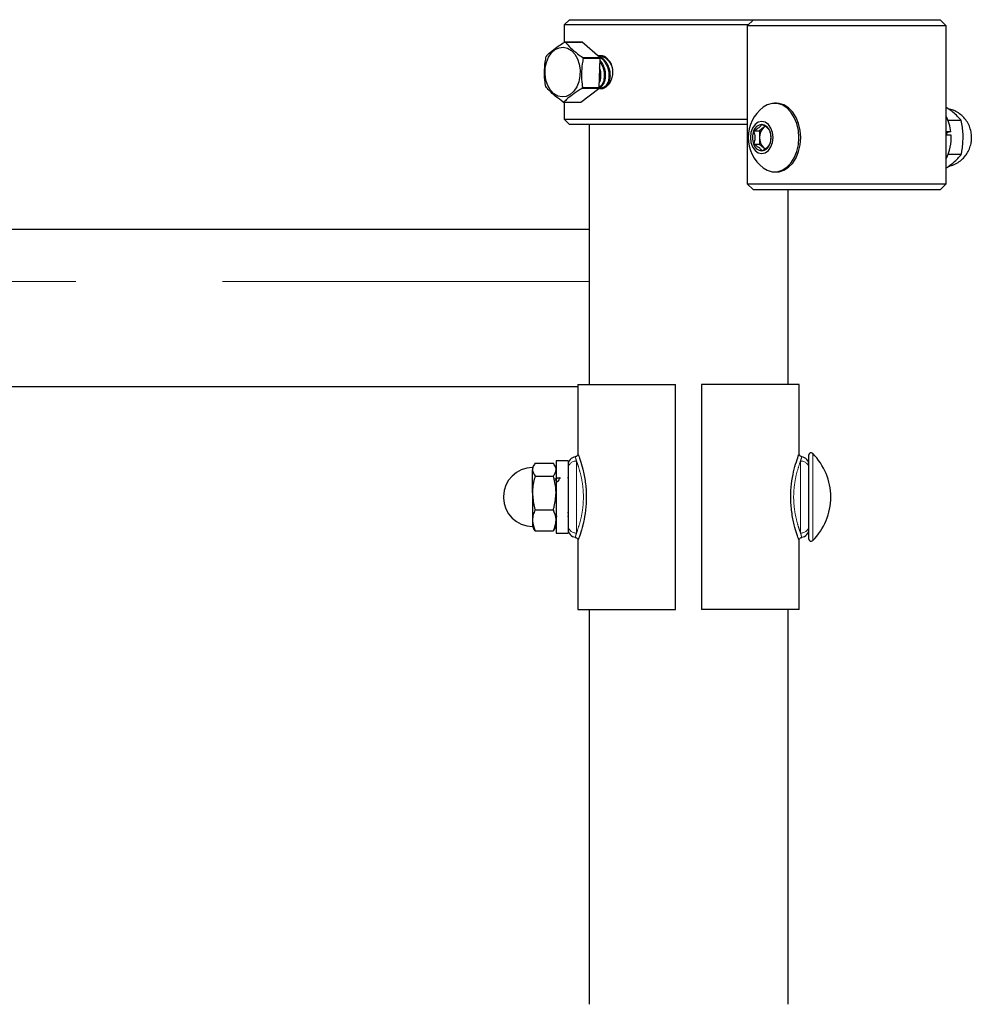
# Model space of a CAD drawing. Units: inches. Extents: x 0.5 to 17.3, y 0.1 to 10.6.
# Drawn here: x 14.6 to 15.3, y 6.2 to 6.9 of the extents above; entities that cross this region are included whole.
import ezdxf

# ---------------------------------------------------------------- set-up
doc = ezdxf.new("R2010")
doc.units = ezdxf.units.IN
doc.header["$MEASUREMENT"] = 0
doc.linetypes.add('PHANTOM', pattern=[0.5, 0.25, -0.05, 0.05, -0.05, 0.05, -0.05])
doc.layers.add('FORMAT', color=7, linetype='Continuous')
doc.styles.add('SLDTEXTSTYLE2', font='TXT', dxfattribs={"width": 0.7})
doc.dimstyles.new('SLDDIMSTYLE0', dxfattribs={"dimtxt": 0.080892, "dimasz": 0.09375, "dimexe": 0, "dimexo": 0.0625, "dimgap": 0.020223, "dimtad": 0, "dimlfac": 14, "dimrnd": 1e-09, "dimzin": 4, "dimdsep": 46, "dimtxsty": 'SLDTEXTSTYLE2', "dimsah": 1, "dimcen": 0.09, "dimadec": 0, "dimazin": 1, "dimtfac": 1, "dimtofl": 0, "dimtmove": 0, "dimatfit": 3, "dimfxl": 0, "dimfrac": 2, "dimtolj": 1, "dimtzin": 12, "dimarcsym": 0})

# ---------------------------------------------------------------- blocks, each defined once
blk = doc.blocks.new('_D_10')
at = {"layer": 'FORMAT', "color": 7}
for p, q in [((15.20637, 8.99685), (16.0626, 8.99685)), ((15.9376, 8.99685), (15.9376, 6.39761)), ((15.9376, 6.27495), (15.9376, 6.30012)), ((15.9376, 6.30012), (16.06615, 6.30012)), ((16.06615, 6.30012), (16.06615, 6.27495)), ((15.9376, 5.64732), (15.9376, 5.62215)), ((16.06615, 5.62215), (16.06615, 5.64732)), ((15.9376, 5.62215), (16.06615, 5.62215)), ((15.9376, 2.92542), (15.9376, 5.52466)), ((15.66976, 2.92542), (16.0626, 2.92542))]:
    blk.add_line(p, q, dxfattribs=at)
for points in [[(15.9376, 8.99685), (15.92198, 8.9031), (15.95323, 8.9031)], [(15.9376, 2.92542), (15.95323, 3.01917), (15.92198, 3.01917)]]:
    blk.add_solid(points, dxfattribs=at)
at = {"layer": 'FORMAT', "color": 7, "char_height": 0.083333, "attachment_point": 1, "rotation": 90, "style": 'SLDTEXTSTYLE2'}
for s, insert in [('2159.00mm', (15.95873, 5.64732)), ('85.00in', (15.8134, 5.76306))]:
    blk.add_mtext(s, dxfattribs=dict(at, insert=insert))

msp = doc.modelspace()

# ---------------------------------------------------------------- linework, layer by layer
at = {"color": 7, "linetype": 'Continuous', "lineweight": 25}
for p, q in [((15.01173, 6.86113), (15.00815, 6.85756)), ((15.01173, 6.86113), (15.03552, 6.86113)), ((15.03552, 6.86113), (15.13736, 6.86113)), ((15.13736, 6.86113), (15.13308, 6.85685)), ((15.13736, 6.86113), (15.24589, 6.86113)), ((15.24589, 6.86113), (15.26451, 6.86113)), ((15.26879, 6.85685), (15.26451, 6.86113)), ((15.00815, 6.85756), (15.00815, 6.84561)), ((15.033, 6.85756), (15.00815, 6.85756)), ((15.13379, 6.85756), (15.033, 6.85756)), ((15.13308, 6.85685), (15.13308, 6.74935)), ((15.24892, 6.85685), (15.13308, 6.85685)), ((15.26879, 6.85685), (15.24892, 6.85685)), ((15.26879, 6.74935), (15.26879, 6.85685)), ((15.00854, 6.84585), (15.02002, 6.84585)), ((15.02047, 6.84583), (15.00899, 6.84583)), ((15.03239, 6.83529), (15.02047, 6.84583)), ((15.02091, 6.83529), (15.03239, 6.83529)), ((15.03261, 6.83473), (15.02112, 6.83473)), ((15.03211, 6.81486), (15.03261, 6.83473)), ((15.033, 6.83658), (15.03227, 6.83658)), ((15.03345, 6.83651), (15.033, 6.83658)), ((15.01946, 6.80499), (15.03187, 6.81432)), ((15.03187, 6.81432), (15.02039, 6.81432)), ((15.02063, 6.81486), (15.03211, 6.81486)), ((15.03251, 6.81426), (15.033, 6.81426)), ((15.00798, 6.80499), (15.01946, 6.80499)), ((15.00815, 6.80499), (15.00815, 6.79328)), ((15.15295, 6.80421), (15.15169, 6.80421)), ((15.00815, 6.79328), (15.01173, 6.78971)), ((15.00815, 6.79328), (15.033, 6.79328)), ((15.033, 6.79328), (15.13308, 6.79328)), ((15.03552, 6.78971), (15.01173, 6.78971)), ((15.02512, 6.78971), (15.02512, 6.61251)), ((15.13308, 6.78971), (15.03552, 6.78971)), ((15.14416, 6.78754), (15.1414, 6.78529)), ((15.14524, 6.78842), (15.14416, 6.78754)), ((15.27903, 6.79238), (15.2702, 6.79238)), ((15.13738, 6.78529), (15.1414, 6.78529)), ((15.1414, 6.78529), (15.1414, 6.78078)), ((15.1414, 6.78078), (15.1414, 6.77627)), ((15.27187, 6.78473), (15.26879, 6.78473)), ((15.27187, 6.78473), (15.26879, 6.78404)), ((15.27206, 6.78237), (15.26879, 6.78237)), ((15.13738, 6.77627), (15.1414, 6.77627)), ((15.1414, 6.77627), (15.14416, 6.77401)), ((15.14416, 6.77401), (15.14521, 6.77315)), ((15.27903, 6.76918), (15.2702, 6.76918)), ((15.15169, 6.75735), (15.15295, 6.75735)), ((15.13308, 6.74935), (15.13736, 6.74506)), ((15.13308, 6.74935), (15.24892, 6.74935)), ((15.24892, 6.74935), (15.26879, 6.74935)), ((15.26451, 6.74506), (15.26879, 6.74935)), ((15.24589, 6.74506), (15.13736, 6.74506)), ((15.16083, 6.61251), (15.16083, 6.74506)), ((15.26451, 6.74506), (15.24589, 6.74506)), ((12.77643, 6.71828), (15.02512, 6.71828)), ((15.01757, 6.61251), (15.01757, 6.565)), ((15.01757, 6.61251), (15.08405, 6.61251)), ((15.08405, 6.45894), (15.08405, 6.61251)), ((15.1019, 6.61251), (15.1019, 6.45894)), ((15.16839, 6.61251), (15.1019, 6.61251)), ((15.16839, 6.56505), (15.16839, 6.61251)), ((12.74772, 6.61113), (15.01757, 6.61113)), ((15.16839, 6.565), (15.16839, 6.56505)), ((14.98834, 6.5587), (15.00082, 6.5587)), ((15.01083, 6.56029), (15.00262, 6.56029)), ((15.00262, 6.56029), (15.00262, 6.51115)), ((15.01083, 6.56029), (15.01083, 6.51115)), ((15.17512, 6.50707), (15.17512, 6.56438)), ((14.98748, 6.55743), (14.98655, 6.55581)), ((14.98655, 6.55581), (14.98655, 6.55435)), ((14.98655, 6.53852), (14.98655, 6.55435)), ((15.00262, 6.55581), (15.00163, 6.55753)), ((14.98834, 6.55), (15.00082, 6.55)), ((15.00262, 6.54887), (15.00531, 6.54887)), ((15.00307, 6.54887), (15.00267, 6.54814)), ((15.0038, 6.5461), (15.00328, 6.5461)), ((15.01083, 6.54857), (15.01057, 6.54905)), ((14.98655, 6.53852), (14.98655, 6.51989)), ((14.9669, 6.53616), (14.9669, 6.53528)), ((14.98834, 6.52703), (15.00082, 6.52703)), ((15.01042, 6.52542), (15.01083, 6.52468)), ((14.98655, 6.51989), (14.98655, 6.51563)), ((15.00262, 6.5234), (15.00319, 6.52238)), ((15.01057, 6.52239), (15.01083, 6.52287)), ((14.98655, 6.51563), (14.98748, 6.51402)), ((14.98834, 6.51275), (14.98754, 6.51406)), ((14.98834, 6.51275), (15.00082, 6.51275)), ((15.0014, 6.51405), (15.00082, 6.51275)), ((15.00163, 6.51392), (15.00262, 6.51563)), ((15.00262, 6.51115), (15.01083, 6.51115)), ((15.01757, 6.50645), (15.01757, 6.5064)), ((15.01757, 6.5064), (15.01757, 6.45894)), ((15.16839, 6.45894), (15.16839, 6.50645)), ((15.16961, 6.50809), (15.17022, 6.50824)), ((15.01757, 6.45894), (15.08405, 6.45894)), ((15.02512, 6.45894), (15.02512, 6.18991)), ((15.16839, 6.45894), (15.1019, 6.45894)), ((15.16083, 6.18991), (15.16083, 6.45894))]:
    msp.add_line(p, q, dxfattribs=at)
at = {"color": 8, "linetype": 'PHANTOM', "lineweight": 18}
for p, q in [((15.02512, 6.68256), (12.76686, 6.68256)), ((15.01767, 6.565), (15.01783, 6.56457)), ((15.16807, 6.56441), (15.1683, 6.56505)), ((15.17765, 6.50601), (15.17765, 6.56543)), ((15.01655, 6.56029), (15.01655, 6.51116)), ((15.1694, 6.51116), (15.1694, 6.56029)), ((15.01789, 6.50703), (15.01766, 6.5064)), ((15.16828, 6.50645), (15.16812, 6.50688))]:
    msp.add_line(p, q, dxfattribs=at)
at = {"color": 7, "linetype": 'Continuous', "lineweight": 25, "flags": 128}
for points in [[(15.00753, 6.84237), (15.01039, 6.84174), (15.01306, 6.84015), (15.01538, 6.83771), (15.01722, 6.83456), (15.01847, 6.83087), (15.01906, 6.82687), (15.01896, 6.82278), (15.01817, 6.81885), (15.01674, 6.8153), (15.01475, 6.81233), (15.01231, 6.81013), (15.00957, 6.80882), (15.00669, 6.80847), (15.00384, 6.8091), (15.00117, 6.81068), (14.99885, 6.81312), (14.99701, 6.81628), (14.99575, 6.81996), (14.99516, 6.82397), (14.99526, 6.82805), (14.99605, 6.83199), (14.99749, 6.83554), (14.99948, 6.8385), (15.00192, 6.84071), (15.00465, 6.84202), (15.00753, 6.84237)], [(15.16826, 6.78078), (15.1679, 6.78565), (15.16683, 6.79031), (15.16509, 6.79455), (15.16278, 6.79819), (15.15997, 6.80107), (15.15681, 6.80306), (15.15342, 6.80408), (15.14996, 6.80408), (15.14657, 6.80306), (15.14387, 6.80143)], [(15.16952, 6.78078), (15.16916, 6.78565), (15.16809, 6.79031), (15.16636, 6.79455), (15.16404, 6.79819), (15.16124, 6.80107), (15.15807, 6.80306), (15.15469, 6.80408), (15.15295, 6.80421)], [(15.15064, 6.78078), (15.15026, 6.78416), (15.14916, 6.78721), (15.14745, 6.78963), (15.14529, 6.79118), (15.1429, 6.79171), (15.14051, 6.79118), (15.13836, 6.78963), (15.13665, 6.78721), (15.13555, 6.78416), (15.13517, 6.78078), (15.13555, 6.7774), (15.13665, 6.77435), (15.13836, 6.77193), (15.14051, 6.77037), (15.1429, 6.76984), (15.14529, 6.77037), (15.14745, 6.77193), (15.14916, 6.77435), (15.15026, 6.7774), (15.15064, 6.78078)], [(15.14542, 6.7883), (15.14481, 6.78799), (15.14416, 6.78754)], [(15.14387, 6.76012), (15.14657, 6.75849), (15.14996, 6.75748), (15.15342, 6.75748), (15.15681, 6.75849), (15.15997, 6.76049), (15.16278, 6.76337), (15.16509, 6.76701), (15.16683, 6.77125), (15.1679, 6.77591), (15.16826, 6.78078)], [(15.15295, 6.75735), (15.15469, 6.75748), (15.15807, 6.75849), (15.16124, 6.76049), (15.16404, 6.76337), (15.16636, 6.76701), (15.16809, 6.77125), (15.16916, 6.77591), (15.16952, 6.78078)], [(15.26889, 6.78237), (15.26881, 6.7834), (15.26879, 6.78358)]]:
    msp.add_lwpolyline(points, dxfattribs=at)
at = {"color": 7, "linetype": 'Continuous', "lineweight": 25}
for centre, radius, start, end in [((15.00826, 6.83562), 0.01024, 85.88372, 88.42546), ((15.01974, 6.83562), 0.01024, 85.88372, 88.42546), ((15.01707, 6.82694), 0.02303, 155.41098, 156.89149), ((14.99831, 6.82648), 0.02426, 19.87985, 21.3098), ((15.00979, 6.82648), 0.02426, 19.87985, 21.3098), ((15.01821, 6.82436), 0.02426, 199.87985, 201.3098), ((14.99945, 6.8239), 0.02303, 335.41098, 336.89149), ((15.01093, 6.8239), 0.02303, 335.41098, 336.89149), ((15.00826, 6.81522), 0.01024, 265.88372, 268.42546), ((15.15951, 6.78078), 0.02591, 127.12142, 232.87858), ((15.24175, 6.78155), 0.03029, 6.02663, 26.78033), ((15.1435, 6.78342), 0.0064, 95.39271, 163.07034), ((15.15016, 6.78115), 0.00877, 133.17695, 182.40775), ((15.1423, 6.78342), 0.0064, 16.92966, 84.60729), ((15.14878, 6.78078), 0.01226, 158.419, 201.581), ((15.15016, 6.78041), 0.00877, 177.59225, 226.82305), ((15.13702, 6.78078), 0.01226, 338.419, 21.581), ((15.24022, 6.78053), 0.0319, 333.60831, 3.30993), ((15.1435, 6.77813), 0.0064, 196.92966, 264.60729), ((15.1423, 6.77813), 0.0064, 275.39271, 343.07034), ((15.14718, 6.77763), 0.00471, 230.20612, 249.35433), ((15.1766, 6.56438), 0.00149, 45.05302, 180), ((15.148, 6.53572), 0.04198, 0, 45.05302), ((15.01655, 6.55752), 0.00571, 97.80152, 180.00061), ((15.1694, 6.55752), 0.00571, 359.96823, 81.99041), ((14.98655, 6.53616), 0.01965, 90, 180), ((14.98655, 6.53616), 0.01965, 180, 181.28749), ((14.98655, 6.53528), 0.01965, 178.71251, 180), ((14.98655, 6.53528), 0.01965, 180, 270), ((15.148, 6.53572), 0.04198, 314.94698, 0), ((15.01655, 6.51393), 0.00571, 179.99939, 261.99041), ((15.1694, 6.51393), 0.00571, 277.80152, 0.03177), ((15.1766, 6.50707), 0.00149, 180, 314.94698)]:
    msp.add_arc(centre, radius, start, end, dxfattribs=at)
at = {"color": 8, "linetype": 'PHANTOM', "lineweight": 18}
for centre, start, end in [((15.01626, 6.55485), 87.01831, 176.66996), ((15.16969, 6.55485), 3.33004, 92.98169), ((15.01626, 6.51659), 183.33004, 272.98169), ((15.16969, 6.51659), 267.01831, 356.66996)]:
    msp.add_arc(centre, 0.00544, start, end, dxfattribs=at)
at = {"color": 7, "linetype": 'Continuous', "lineweight": 25}
for points, knots in [([(14.99613, 6.83652), (14.99731, 6.83766), (14.99972, 6.83997), (15.0041, 6.84313), (15.00727, 6.84508), (15.00854, 6.84585)], [0, 0, 0, 0, 0.3681681, 0.7474111, 1, 1, 1, 1]), ([(15.00899, 6.84583), (15.01012, 6.84455), (15.01241, 6.84194), (15.01661, 6.83836), (15.01968, 6.83617), (15.02091, 6.83529)], [0, 0, 0, 0, 0.368168, 0.747411, 1, 1, 1, 1]), ([(14.99539, 6.81611), (14.9953, 6.81687), (14.99492, 6.81986), (14.99463, 6.82528), (14.99507, 6.83121), (14.99567, 6.83475), (14.99589, 6.83598)], [0, 0, 0, 0, 0.115615, 0.458798, 0.812004, 1, 1, 1, 1]), ([(15.02112, 6.83473), (15.02091, 6.8335), (15.02031, 6.83002), (15.01987, 6.8241), (15.02014, 6.81868), (15.02053, 6.81561), (15.02063, 6.81486)], [0, 0, 0, 0, 0.1879957, 0.5310084, 0.8843856, 1, 1, 1, 1]), ([(15.03095, 6.83638), (15.031, 6.83641), (15.03182, 6.83683), (15.03373, 6.83651), (15.03636, 6.83533), (15.03872, 6.83292), (15.04041, 6.83021), (15.04093, 6.82828), (15.04112, 6.82756)], [0, 0, 0, 0, 0.014404, 0.228438, 0.441101, 0.654746, 0.871403, 1, 1, 1, 1]), ([(15.03326, 6.81428), (15.03328, 6.81427), (15.03419, 6.81407), (15.03586, 6.8148), (15.03792, 6.8165), (15.03929, 6.81933), (15.03981, 6.82282), (15.03939, 6.82665), (15.03803, 6.8304), (15.0359, 6.83353), (15.03357, 6.83561), (15.03205, 6.83604), (15.03145, 6.8362)], [0, 0, 0, 0, 0.003001, 0.114596, 0.226315, 0.33931, 0.454366, 0.571636, 0.690422, 0.809134, 0.925805, 1, 1, 1, 1]), ([(15.03191, 6.83572), (15.03232, 6.83555), (15.03361, 6.835), (15.03555, 6.8329), (15.03742, 6.82975), (15.03856, 6.82602), (15.03885, 6.82219), (15.03821, 6.81869), (15.03669, 6.81601), (15.03459, 6.81439), (15.03292, 6.81435), (15.03215, 6.81433)], [0, 0, 0, 0, 0.0544574, 0.1706401, 0.2884607, 0.4085533, 0.530816, 0.6542148, 0.7768815, 0.8968858, 1, 1, 1, 1]), ([(15.03207, 6.81476), (15.03225, 6.8148), (15.03326, 6.81502), (15.03472, 6.81659), (15.03611, 6.8193), (15.03662, 6.82282), (15.03621, 6.82667), (15.03482, 6.83031), (15.03348, 6.8327), (15.03259, 6.83344), (15.03257, 6.83346)], [0, 0, 0, 0, 0.033966, 0.188917, 0.345637, 0.505216, 0.667866, 0.832618, 0.997268, 1, 1, 1, 1]), ([(15.03783, 6.83438), (15.03736, 6.8348), (15.03608, 6.83597), (15.03431, 6.83666), (15.03324, 6.83649), (15.03301, 6.83646)], [0, 0, 0, 0, 0.309775, 0.85321, 1, 1, 1, 1]), ([(15.03301, 6.8144), (15.03359, 6.8144), (15.03506, 6.81439), (15.03739, 6.8158), (15.03958, 6.81828), (15.04106, 6.82162), (15.04158, 6.82538), (15.04107, 6.82911), (15.03976, 6.83231), (15.03841, 6.83372), (15.0378, 6.83435)], [0, 0, 0, 0, 0.088483, 0.221645, 0.355571, 0.490336, 0.624705, 0.758043, 0.891332, 1, 1, 1, 1]), ([(15.03255, 6.83235), (15.0331, 6.83149), (15.03433, 6.8296), (15.03537, 6.82601), (15.03567, 6.82218), (15.03501, 6.81873), (15.03377, 6.81625), (15.03256, 6.81552), (15.03212, 6.81525)], [0, 0, 0, 0, 0.152368, 0.334773, 0.520475, 0.707902, 0.894218, 1, 1, 1, 1]), ([(15.03223, 6.81831), (15.03243, 6.81867), (15.03311, 6.81992), (15.03338, 6.82284), (15.03319, 6.82596), (15.0325, 6.8277), (15.03229, 6.82823)], [0, 0, 0, 0, 0.137341, 0.486153, 0.841679, 1, 1, 1, 1]), ([(15.00752, 6.80501), (15.00575, 6.80629), (15.00214, 6.8089), (14.99826, 6.81248), (14.99636, 6.81467), (14.99561, 6.81555)], [0, 0, 0, 0, 0.368168, 0.747411, 1, 1, 1, 1]), ([(15.02039, 6.81432), (15.01855, 6.81318), (15.01482, 6.81087), (15.01077, 6.80771), (15.00878, 6.80576), (15.00798, 6.80499)], [0, 0, 0, 0, 0.368168, 0.747411, 1, 1, 1, 1]), ([(15.27319, 6.79817), (15.27302, 6.79831), (15.27175, 6.79935), (15.27017, 6.80037), (15.26879, 6.80125)], [0, 0, 0, 0, 0.132434, 1, 1, 1, 1]), ([(15.27031, 6.76123), (15.27068, 6.76128), (15.27237, 6.76153), (15.27514, 6.76277), (15.27843, 6.76481), (15.28118, 6.76745), (15.28338, 6.7705), (15.28498, 6.77392), (15.28587, 6.7774), (15.28615, 6.78105), (15.28579, 6.78476), (15.28463, 6.78858), (15.28275, 6.79209), (15.28023, 6.79515), (15.27715, 6.79765), (15.27368, 6.79954), (15.27116, 6.80017), (15.26992, 6.80048)], [0, 0, 0, 0, 0.02063, 0.093447, 0.163903, 0.232698, 0.300659, 0.368863, 0.43876, 0.496349, 0.568986, 0.641762, 0.713927, 0.785844, 0.857866, 0.930156, 1, 1, 1, 1]), ([(15.27903, 6.79238), (15.27823, 6.79332), (15.27662, 6.79522), (15.27434, 6.79718), (15.27319, 6.79817)], [0, 0, 0, 0, 0.495458, 1, 1, 1, 1]), ([(15.1429, 6.7898), (15.14249, 6.78915), (15.14178, 6.78805), (15.13953, 6.78644), (15.13804, 6.78564), (15.13738, 6.78529)], [0, 0, 0, 0, 0.439127, 0.751375, 1, 1, 1, 1]), ([(15.14843, 6.78529), (15.14801, 6.78593), (15.14731, 6.78704), (15.14505, 6.78864), (15.14356, 6.78944), (15.1429, 6.7898)], [0, 0, 0, 0, 0.439127, 0.751375, 1, 1, 1, 1]), ([(15.2803, 6.78078), (15.28028, 6.78165), (15.28023, 6.78558), (15.27955, 6.7894), (15.27903, 6.79238)], [0, 0, 0, 0, 0.222957, 1, 1, 1, 1]), ([(15.13738, 6.78529), (15.13755, 6.78478), (15.13801, 6.78336), (15.13838, 6.78074), (15.138, 6.77816), (15.13754, 6.77674), (15.13738, 6.77627)], [0, 0, 0, 0, 0.178565, 0.50011, 0.83245, 1, 1, 1, 1]), ([(15.14843, 6.77627), (15.14858, 6.77674), (15.14905, 6.77816), (15.14943, 6.78074), (15.14906, 6.78336), (15.14859, 6.78478), (15.14843, 6.78529)], [0, 0, 0, 0, 0.16755, 0.49989, 0.821435, 1, 1, 1, 1]), ([(15.2691, 6.78411), (15.26906, 6.78387), (15.26897, 6.7833), (15.26897, 6.78272), (15.26897, 6.78237)], [0, 0, 0, 0, 0.415033, 1, 1, 1, 1]), ([(15.27903, 6.76918), (15.27918, 6.76993), (15.27993, 6.77371), (15.28013, 6.77763), (15.2803, 6.78078)], [0, 0, 0, 0, 0.199665, 1, 1, 1, 1]), ([(15.13738, 6.77627), (15.13855, 6.77562), (15.14055, 6.77452), (15.14223, 6.77291), (15.1427, 6.77211), (15.1429, 6.77176)], [0, 0, 0, 0, 0.439127, 0.751375, 1, 1, 1, 1]), ([(15.1429, 6.77176), (15.14407, 6.7724), (15.14607, 6.77351), (15.14775, 6.77511), (15.14822, 6.77591), (15.14843, 6.77627)], [0, 0, 0, 0, 0.439127, 0.7513753, 1, 1, 1, 1]), ([(15.27319, 6.76338), (15.27336, 6.76352), (15.27574, 6.76547), (15.27744, 6.76739), (15.27903, 6.76918)], [0, 0, 0, 0, 0.070219, 1, 1, 1, 1]), ([(15.26879, 6.76014), (15.26894, 6.76024), (15.27058, 6.76129), (15.27195, 6.76238), (15.27319, 6.76338)], [0, 0, 0, 0, 0.087418, 1, 1, 1, 1]), ([(15.01753, 6.56503), (15.01751, 6.56487), (15.01745, 6.56448), (15.01711, 6.5639), (15.01653, 6.56342), (15.01602, 6.56318), (15.01574, 6.56318), (15.01572, 6.56318)], [0, 0, 0, 0, 0.168561, 0.428762, 0.699385, 0.977162, 1, 1, 1, 1]), ([(15.17019, 6.56321), (15.17005, 6.56323), (15.16964, 6.56328), (15.16911, 6.56364), (15.16869, 6.56415), (15.16847, 6.56463), (15.16842, 6.56494), (15.1684, 6.56507)], [0, 0, 0, 0, 0.147966, 0.438006, 0.664394, 0.852929, 1, 1, 1, 1]), ([(14.98834, 6.5587), (14.98784, 6.55799), (14.98683, 6.55656), (14.98664, 6.55509), (14.98655, 6.55435)], [0, 0, 0, 0, 0.495458, 1, 1, 1, 1]), ([(15.00262, 6.55435), (15.00262, 6.55445), (15.00259, 6.55592), (15.00168, 6.55736), (15.00082, 6.5587)], [0, 0, 0, 0, 0.070219, 1, 1, 1, 1]), ([(15.01783, 6.56457), (15.01784, 6.56454), (15.01792, 6.56433), (15.0191, 6.56104), (15.02093, 6.55488), (15.02274, 6.54611), (15.02348, 6.53623), (15.02289, 6.52664), (15.0213, 6.51806), (15.01941, 6.51134), (15.01803, 6.50743), (15.01791, 6.50709), (15.01789, 6.50703)], [0, 0, 0, 0, 0.01771, 0.130262, 0.248832, 0.374792, 0.49912, 0.614879, 0.729199, 0.850062, 0.974579, 1, 1, 1, 1]), ([(15.16812, 6.50688), (15.16811, 6.50691), (15.16803, 6.50711), (15.16686, 6.5104), (15.16502, 6.51657), (15.16321, 6.52534), (15.16247, 6.53521), (15.16307, 6.54481), (15.16465, 6.55338), (15.16654, 6.5601), (15.16792, 6.56402), (15.16804, 6.56436), (15.16807, 6.56441)], [0, 0, 0, 0, 0.01771, 0.130262, 0.248832, 0.374792, 0.49912, 0.614879, 0.729199, 0.850062, 0.974579, 1, 1, 1, 1]), ([(14.98655, 6.55435), (14.98655, 6.55425), (14.98657, 6.55278), (14.98749, 6.55134), (14.98834, 6.55)], [0, 0, 0, 0, 0.070219, 1, 1, 1, 1]), ([(15.00082, 6.55), (15.00133, 6.55071), (15.00234, 6.55213), (15.00252, 6.55361), (15.00262, 6.55435)], [0, 0, 0, 0, 0.495458, 1, 1, 1, 1]), ([(14.98834, 6.55), (14.9876, 6.54706), (14.98665, 6.54327), (14.98657, 6.53938), (14.98655, 6.53852)], [0, 0, 0, 0, 0.777043, 1, 1, 1, 1]), ([(15.00262, 6.53852), (15.0026, 6.53938), (15.00252, 6.54327), (15.00157, 6.54706), (15.00082, 6.55)], [0, 0, 0, 0, 0.222957, 1, 1, 1, 1]), ([(15.00333, 6.54602), (15.00305, 6.54652), (15.0026, 6.54732), (15.00215, 6.54813), (15.00199, 6.54842)], [0, 0, 0, 0, 0.631549, 1, 1, 1, 1]), ([(15.00542, 6.54907), (15.00514, 6.54856), (15.00458, 6.54757), (15.00403, 6.54658), (15.00376, 6.5461)], [0, 0, 0, 0, 0.511689, 1, 1, 1, 1]), ([(14.98655, 6.53852), (14.98678, 6.5354), (14.98707, 6.53152), (14.98813, 6.52778), (14.98834, 6.52703)], [0, 0, 0, 0, 0.800335, 1, 1, 1, 1]), ([(15.00082, 6.52703), (15.00104, 6.52778), (15.0021, 6.53152), (15.00239, 6.5354), (15.00262, 6.53852)], [0, 0, 0, 0, 0.199665, 1, 1, 1, 1]), ([(14.98834, 6.52703), (14.98784, 6.52587), (14.98683, 6.52353), (14.98664, 6.52111), (14.98655, 6.51989)], [0, 0, 0, 0, 0.495458, 1, 1, 1, 1]), ([(15.00262, 6.51989), (15.00262, 6.52006), (15.00259, 6.52247), (15.00168, 6.52483), (15.00082, 6.52703)], [0, 0, 0, 0, 0.070219, 1, 1, 1, 1]), ([(14.98655, 6.51989), (14.98655, 6.51972), (14.98657, 6.51731), (14.98749, 6.51495), (14.98834, 6.51275)], [0, 0, 0, 0, 0.070219, 1, 1, 1, 1]), ([(15.00082, 6.51275), (15.00133, 6.51391), (15.00234, 6.51625), (15.00252, 6.51867), (15.00262, 6.51989)], [0, 0, 0, 0, 0.495458, 1, 1, 1, 1]), ([(15.01576, 6.50823), (15.0159, 6.50822), (15.01631, 6.50817), (15.01684, 6.50781), (15.01726, 6.5073), (15.01748, 6.50682), (15.01753, 6.50651), (15.01755, 6.50637)], [0, 0, 0, 0, 0.147966, 0.438006, 0.664394, 0.852929, 1, 1, 1, 1]), ([(15.16842, 6.50642), (15.16844, 6.50657), (15.1685, 6.50697), (15.16885, 6.50755), (15.16942, 6.50803), (15.16993, 6.50827), (15.17021, 6.50827), (15.17023, 6.50827)], [0, 0, 0, 0, 0.168561, 0.428762, 0.699385, 0.977162, 1, 1, 1, 1])]:
    msp.add_open_spline(points, degree=3, knots=knots, dxfattribs=at)
at = {"color": 8, "linetype": 'PHANTOM', "lineweight": 18}
for points, knots in [([(15.01583, 6.56283), (15.01583, 6.56282), (15.01584, 6.56281), (15.01624, 6.56141), (15.01646, 6.5606), (15.01655, 6.56029)], [0, 0, 0, 0, 0.537851, 0.824075, 1, 1, 1, 1]), ([(15.01655, 6.51116), (15.01681, 6.51187), (15.01761, 6.51406), (15.01928, 6.51937), (15.02089, 6.52725), (15.02151, 6.5362), (15.02074, 6.54542), (15.0189, 6.55346), (15.01735, 6.5581), (15.01669, 6.55989), (15.01655, 6.56029)], [0, 0, 0, 0, 0.072182, 0.2222271, 0.3628449, 0.5042294, 0.6561437, 0.8113385, 0.9588041, 1, 1, 1, 1]), ([(15.1694, 6.56029), (15.16914, 6.55957), (15.16834, 6.55738), (15.16668, 6.55208), (15.16507, 6.5442), (15.16444, 6.53525), (15.16522, 6.52603), (15.16706, 6.51799), (15.1686, 6.51334), (15.16926, 6.51155), (15.1694, 6.51116)], [0, 0, 0, 0, 0.072182, 0.222227, 0.362845, 0.504229, 0.656144, 0.811339, 0.958804, 1, 1, 1, 1]), ([(15.1694, 6.56029), (15.16979, 6.56165), (15.17029, 6.56341), (15.17015, 6.56293), (15.17012, 6.56282)], [0, 0, 0, 0, 0.7802231, 1, 1, 1, 1]), ([(15.01655, 6.51116), (15.01616, 6.50979), (15.01566, 6.50804), (15.0158, 6.50852), (15.01583, 6.50862)], [0, 0, 0, 0, 0.7802231, 1, 1, 1, 1]), ([(15.17012, 6.50862), (15.17012, 6.50862), (15.17011, 6.50864), (15.16971, 6.51003), (15.16949, 6.51085), (15.1694, 6.51116)], [0, 0, 0, 0, 0.537851, 0.824075, 1, 1, 1, 1])]:
    msp.add_open_spline(points, degree=3, knots=knots, dxfattribs=at)

# ---------------------------------------------------------------- dimensions: what is measured, and where the dimension line sits
at = {"layer": 'FORMAT', "color": 7}
dim = msp.add_linear_dim(base=(15.9376, 8.99685), p1=(15.61976, 2.92542), p2=(15.15637, 8.99685), angle=90, dimstyle='SLDDIMSTYLE0', dxfattribs=at)
dim.commit()
dim.dimension.update_dxf_attribs({"geometry": '_D_10', "text_midpoint": (15.9376, 5.96113), "dimtype": 160})

doc.saveas('drawing.dxf')
